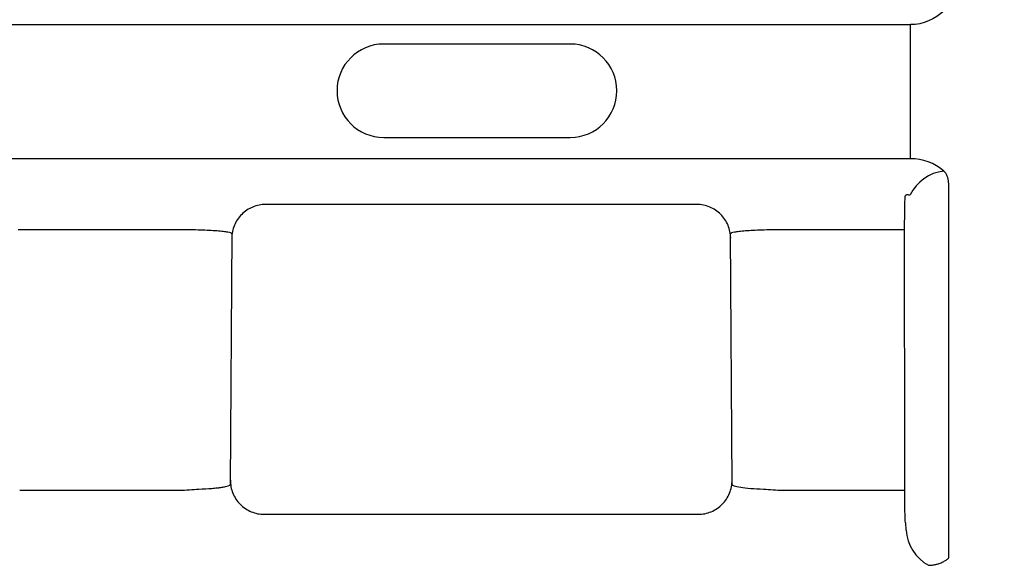
# Model space of a CAD drawing. Extents: x 126 to 2077, y 26 to 2964.
# Drawn here: x 1165 to 1223, y 1287 to 1319 of the extents above; entities that cross this region are included whole.
import ezdxf

# ---------------------------------------------------------------- set-up
doc = ezdxf.new("R2010")
doc.units = 0
doc.header["$LTSCALE"] = 10
doc.header["$MEASUREMENT"] = 0
doc.layers.get('DEFPOINTS').update_dxf_attribs({"linetype": 'CONTINUOUS'})
doc.layers.add('BEMASS', color=3, linetype='CONTINUOUS')
doc.layers.add('DUENN-18', color=94, linetype='CONTINUOUS')
doc.styles.add('BEMSTIL', font='isocp3.shx', dxfattribs={"width": 0.8})
doc.dimstyles.new('BEMASS', dxfattribs={"dimtxt": 3.5, "dimasz": 3.5, "dimexe": 1.4, "dimexo": 0, "dimgap": 2, "dimtad": 1, "dimtxsty": 'BEMSTIL', "dimcen": 3, "dimclrd": 3, "dimclre": 3, "dimclrt": 3, "dimadec": 0, "dimazin": 0, "dimtfac": 0.875, "dimtmove": 2, "dimatfit": 3, "dimfxl": 1, "dimtolj": 1, "dimlwd": 25, "dimlwe": 25, "dimarcsym": 0})

# ---------------------------------------------------------------- blocks, each defined once
blk = doc.blocks.new('*D84')
at = {"layer": 'BEMASS', "color": 3, "lineweight": 25}
for p, q in [((1499.779, 2621.386), (1499.779, 2724.395)), ((1674.779, 2621.624), (1674.779, 2724.395)), ((1534.779, 2704.395), (1639.779, 2704.395)), ((352.513, 1241.111), (352.513, 990.278)), ((477.078, 1241.111), (477.078, 990.278)), ((442.078, 1010.278), (387.513, 1010.278))]:
    blk.add_line(p, q, dxfattribs=at)
at = {"layer": 'BEMASS', "color": 3}
for points in [[(1534.779, 2710.228), (1534.779, 2698.561), (1499.779, 2704.395)], [(1639.779, 2710.228), (1639.779, 2698.561), (1674.779, 2704.395)], [(387.513, 1016.112), (387.513, 1004.445), (352.513, 1010.278)], [(442.078, 1016.112), (442.078, 1004.445), (477.078, 1010.278)]]:
    blk.add_solid(points, dxfattribs=at)
at = {"layer": 'DEFPOINTS', "color": 0}
for p in [(1674.779, 2704.395), (1499.779, 2601.386), (1674.779, 2601.624), (352.513, 1261.111), (477.078, 1261.111), (352.513, 1010.278)]:
    blk.add_point(p, dxfattribs=at)
at = {"layer": 'BEMASS', "color": 4, "char_height": 35, "attachment_point": 5, "style": 'BEMSTIL'}
for s, insert in [('\\A1;175', (1587.279, 2731.895)), ('\\A1;125', (414.795, 1037.782))]:
    blk.add_mtext(s, dxfattribs=dict(at, insert=insert))
blk = doc.blocks.new('*D78')
at = {"layer": 'BEMASS', "color": 3, "lineweight": 25}
for p, q in [((1042.725, 1272.544), (1042.725, 1099.82)), ((1072.299, 1272.712), (1072.299, 1099.82)), ((1007.725, 1119.82), (972.725, 1119.82)), ((1042.725, 1119.82), (1072.299, 1119.82)), ((1107.299, 1119.82), (1193.122, 1119.82))]:
    blk.add_line(p, q, dxfattribs=at)
at = {"layer": 'BEMASS', "color": 3}
for points in [[(1007.725, 1125.653), (1007.725, 1113.986), (1042.725, 1119.82)], [(1107.299, 1125.653), (1107.299, 1113.986), (1072.299, 1119.82)]]:
    blk.add_solid(points, dxfattribs=at)
at = {"layer": 'DEFPOINTS', "color": 0}
for p in [(1072.299, 1292.712), (1042.725, 1292.544), (1072.299, 1119.82)]:
    blk.add_point(p, dxfattribs=at)
at = {"layer": 'BEMASS', "color": 4, "insert": (1167.711, 1147.32), "char_height": 35, "attachment_point": 5, "style": 'BEMSTIL'}
blk.add_mtext('\\A1;30', dxfattribs=at)

msp = doc.modelspace()

# ---------------------------------------------------------------- linework, layer by layer
at = {"layer": 'DUENN-18'}
for p, q in [((987.199, 1319.203), (1217.827, 1319.203)), ((1217.827, 1311.305), (1217.827, 1319.203)), ((1197.763, 1318.061), (1186.763, 1318.061)), ((1186.763, 1312.561), (1197.763, 1312.561)), ((1217.827, 1311.305), (987.199, 1311.305)), ((1220.063, 1309.892), (1220.063, 1309.89)), ((1220.063, 1309.89), (1220.065, 1287.775)), ((1217.524, 1309.133), (1217.569, 1309.178)), ((1205.221, 1308.614), (1179.805, 1308.614)), ((1174.808, 1307.117), (1165.218, 1307.117)), ((1177.806, 1306.885), (1177.723, 1292.115)), ((1207.303, 1292.115), (1207.219, 1306.885)), ((1217.474, 1307.117), (1210.218, 1307.117)), ((1165.305, 1291.781), (1174.721, 1291.781)), ((1210.305, 1291.781), (1217.482, 1291.781)), ((1179.724, 1290.362), (1205.301, 1290.362)), ((1217.569, 1289.437), (1217.546, 1289.864))]:
    msp.add_line(p, q, dxfattribs=at)
for centre, radius, start, end in [((1186.763, 1315.311), 2.75, 90, 270), ((1197.763, 1315.311), 2.75, 270, 90), ((1217.827, 1308.305), 3, 49.36524, 90), ((1220.065, 1308.097), 2.5, 96.53912, 154.55168), ((1220.065, 1289.568), 2.5, 183, 241.9872)]:
    msp.add_arc(centre, radius, start, end, dxfattribs=at)
at = {"layer": 'DUENN-18', "extrusion": (0, 0, -1)}
for centre, major_axis, ratio, start_param, end_param in [((1217.827, 1322.535), (0, 3.332), 0.900404, 2.416107, 3.141593), ((1217.527, 1307.136), (0, 2), 0.026204, 4.703223, 6.230825), ((1220.065, 1309.171), (-2.5, 0), 0.052408, 0.05236, 0.177622), ((1626.185, 1378.611), (0, 7800), 0.052401, 4.701257, 4.703223), ((1217.535, 1291.804), (0, 2), 0.026204, 3.387613, 4.701257)]:
    msp.add_ellipse(centre, major_axis=major_axis, ratio=ratio, start_param=start_param, end_param=end_param, dxfattribs=at)
at = {"layer": 'DUENN-18'}
for points, knots in [([(1220.063, 1309.892), (1220.063, 1310.032), (1220.036, 1310.168), (1219.964, 1310.346), (1219.933, 1310.401), (1219.864, 1310.5), (1219.825, 1310.543), (1219.78, 1310.581)], [0, 0, 0, 0, 0.5, 0.5, 0.75, 0.75, 1, 1, 1, 1]), ([(1179.805, 1308.614), (1179.673, 1308.614), (1179.544, 1308.601), (1179.289, 1308.55), (1179.163, 1308.512), (1178.921, 1308.412), (1178.807, 1308.351), (1178.59, 1308.207), (1178.487, 1308.123), (1178.211, 1307.848), (1178.061, 1307.626), (1177.861, 1307.148), (1177.806, 1306.886), (1177.805, 1306.623)], [0, 0, 0, 0, 0.125, 0.125, 0.25, 0.25, 0.375, 0.375, 0.5, 0.5, 0.75, 0.75, 1, 1, 1, 1]), ([(1207.221, 1306.623), (1207.22, 1306.755), (1207.206, 1306.884), (1207.155, 1307.138), (1207.116, 1307.265), (1207.015, 1307.506), (1206.953, 1307.62), (1206.808, 1307.836), (1206.724, 1307.939), (1206.448, 1308.214), (1206.225, 1308.362), (1205.746, 1308.561), (1205.484, 1308.614), (1205.221, 1308.614)], [0, 0, 0, 0, 0.125, 0.125, 0.25, 0.25, 0.375, 0.375, 0.5, 0.5, 0.75, 0.75, 1, 1, 1, 1]), ([(1177.806, 1306.885), (1177.807, 1306.917), (1177.727, 1306.949), (1177.503, 1306.992), (1177.41, 1307.006), (1177.191, 1307.031), (1177.067, 1307.043), (1176.791, 1307.065), (1176.637, 1307.074), (1176.311, 1307.091), (1176.138, 1307.098), (1175.775, 1307.108), (1175.584, 1307.112), (1175.201, 1307.117), (1175.006, 1307.118), (1174.808, 1307.117)], [0, 0, 0, 0, 0.25, 0.25, 0.375, 0.375, 0.5, 0.5, 0.625, 0.625, 0.75, 0.75, 0.875, 0.875, 1, 1, 1, 1]), ([(1210.218, 1307.117), (1209.821, 1307.119), (1209.427, 1307.114), (1208.886, 1307.098), (1208.711, 1307.091), (1208.384, 1307.074), (1208.233, 1307.064), (1207.957, 1307.043), (1207.83, 1307.031), (1207.613, 1307.005), (1207.521, 1306.992), (1207.372, 1306.963), (1207.314, 1306.948), (1207.238, 1306.917), (1207.219, 1306.901), (1207.219, 1306.885)], [0, 0, 0, 0, 0.25, 0.25, 0.375, 0.375, 0.5, 0.5, 0.625, 0.625, 0.75, 0.75, 0.875, 0.875, 1, 1, 1, 1]), ([(1177.724, 1292.377), (1177.723, 1292.244), (1177.736, 1292.114), (1177.785, 1291.857), (1177.823, 1291.729), (1177.923, 1291.485), (1177.984, 1291.37), (1178.128, 1291.151), (1178.213, 1291.047), (1178.489, 1290.768), (1178.713, 1290.617), (1179.195, 1290.415), (1179.459, 1290.362), (1179.724, 1290.362)], [0, 0, 0, 0, 0.125, 0.125, 0.25, 0.25, 0.375, 0.375, 0.5, 0.5, 0.75, 0.75, 1, 1, 1, 1]), ([(1205.301, 1290.362), (1205.434, 1290.362), (1205.565, 1290.375), (1205.821, 1290.426), (1205.949, 1290.465), (1206.192, 1290.566), (1206.307, 1290.628), (1206.525, 1290.775), (1206.628, 1290.86), (1206.904, 1291.139), (1207.053, 1291.363), (1207.251, 1291.848), (1207.303, 1292.112), (1207.301, 1292.377)], [0, 0, 0, 0, 0.125, 0.125, 0.25, 0.25, 0.375, 0.375, 0.5, 0.5, 0.75, 0.75, 1, 1, 1, 1]), ([(1174.721, 1291.781), (1174.919, 1291.782), (1175.115, 1291.792), (1175.498, 1291.819), (1175.687, 1291.837), (1175.871, 1291.845)], [0, 0, 0, 0, 0.5, 0.5, 1, 1, 1, 1]), ([(1175.871, 1291.845), (1176.142, 1291.857), (1176.401, 1291.872), (1176.741, 1291.9), (1176.847, 1291.91), (1177.045, 1291.932), (1177.137, 1291.943), (1177.3, 1291.967), (1177.372, 1291.979), (1177.497, 1292.005), (1177.551, 1292.018), (1177.679, 1292.059), (1177.723, 1292.087), (1177.723, 1292.115)], [0, 0, 0, 0, 0.25, 0.25, 0.375, 0.375, 0.5, 0.5, 0.625, 0.625, 0.75, 0.75, 1, 1, 1, 1]), ([(1207.303, 1292.115), (1207.303, 1292.101), (1207.314, 1292.087), (1207.357, 1292.059), (1207.39, 1292.045), (1207.519, 1292.004), (1207.645, 1291.979), (1207.974, 1291.931), (1208.17, 1291.909), (1208.629, 1291.872), (1208.882, 1291.857), (1209.155, 1291.845)], [0, 0, 0, 0, 0.125, 0.125, 0.25, 0.25, 0.5, 0.5, 0.75, 0.75, 1, 1, 1, 1]), ([(1209.155, 1291.845), (1209.338, 1291.837), (1209.528, 1291.819), (1209.911, 1291.792), (1210.106, 1291.782), (1210.305, 1291.781)], [0, 0, 0, 0, 0.5, 0.5, 1, 1, 1, 1]), ([(1218.891, 1287.361), (1218.939, 1287.362), (1219.028, 1287.364), (1219.154, 1287.377), (1219.264, 1287.396), (1219.359, 1287.418), (1219.44, 1287.44), (1219.569, 1287.483), (1219.733, 1287.553), (1219.917, 1287.66), (1220.019, 1287.739), (1220.065, 1287.775)], [0, 0, 0, 0, 0.1125921, 0.2118214, 0.2989629, 0.3751398, 0.4413215, 0.4983284, 0.6962095, 0.8607828, 1, 1, 1, 1])]:
    msp.add_open_spline(points, degree=3, knots=knots, dxfattribs=at)
for points in [[(1217.604, 1309.194), (1217.674, 1309.194), (1217.742, 1309.187), (1217.808, 1309.172)], [(1217.546, 1289.864), (1217.538, 1289.864), (1217.53, 1289.864), (1217.522, 1289.864)]]:
    msp.add_open_spline(points, degree=3, dxfattribs=at)

# ---------------------------------------------------------------- dimensions: what is measured, and where the dimension line sits
at = {"layer": 'BEMASS'}
for base, p1, p2, picture, middle in [((352.513, 1010.278), (477.078, 1261.111), (352.513, 1261.111), '*D84', (414.795, 1037.782)), ((1674.779, 2704.395), (1499.779, 2601.386), (1674.779, 2601.624), '*D84', (1587.279, 2731.895)), ((1072.299, 1119.82), (1042.725, 1292.544), (1072.299, 1292.712), '*D78', (1167.711, 1147.32))]:
    dim = msp.add_linear_dim(base=base, p1=p1, p2=p2, dimstyle='BEMASS', override={"dimscale": 10, "dimexe": 2, "dimexo": 2, "dimgap": 1, "dimdec": 0, "dimclrt": 4, "dimtdec": 0, "dimtmove": 0, "dimatfit": 0}, dxfattribs=at)
    dim.commit()
    dim.dimension.update_dxf_attribs({"geometry": picture, "text_midpoint": middle})

doc.saveas('drawing.dxf')
